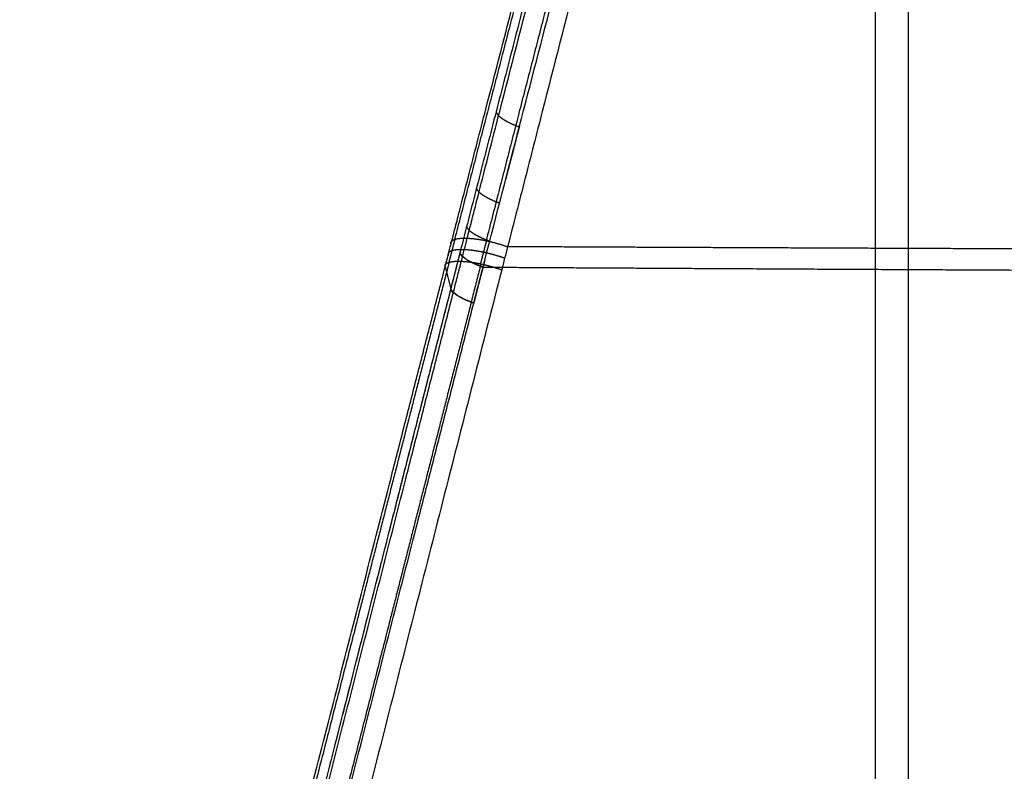
# Model space of a CAD drawing. Units: millimetres. Extents: x -269 to 269, y -2 to 805.
# Drawn here: x -202 to -154, y 634 to 670 of the extents above; entities that cross this region are included whole.
import ezdxf

# ---------------------------------------------------------------- set-up
doc = ezdxf.new("R2010")
doc.units = ezdxf.units.MM
doc.header["$MEASUREMENT"] = 0
doc.layers.add('Predefinito', color=18, linetype='Continuous')

# ---------------------------------------------------------------- blocks, each defined once
blk = doc.blocks.new('Blocco 02')
at = {"layer": 'Predefinito'}
blk.add_line((-180.8794524247778, 586.2297831466283, -421.0714283883923), (-180.6073801159463, 585.1996348859689, -424.5889223863176), dxfattribs=at)
for points, degree, knots in [([(-159.9689799988991, 640.6255992571325, -437.9259739351505), (-159.9689799988991, 635.6821187142435, -436.7553344841208), (-159.9689799989083, 630.7342525331417, -435.5908425130115), (-159.9689799989083, 625.781362438119, -434.4464256856688), (-159.9689799989083, 615.1218591599505, -432.0559590787696), (-159.9689799989083, 604.4312964615037, -429.8780421491538), (-159.9689799989083, 598.7022163611998, -428.7944406722521), (-159.9689799989083, 592.9576475813311, -427.8143884732734), (-159.9689799988991, 587.1921476535462, -426.9610898021768)], 5, [126.5882592616036, 126.5882592616036, 126.5882592616036, 126.5882592616036, 126.5882592616036, 126.5882592616036, 151.876973498, 151.876973498, 151.876973498, 180.9563866481298, 180.9563866481298, 180.9563866481298, 180.9563866481298, 180.9563866481298, 180.9563866481298]), ([(-179.8049342506447, 587.6119209942109, -419.6025343531999), (-179.770059741121, 587.7496670726989, -419.6389533084354), (-179.7349297270467, 587.887381670507, -419.6752562404565), (-179.6648249925638, 588.1627809903441, -419.7481575500418), (-179.6297687047981, 588.3004617460128, -419.7846911780078), (-179.5245978670628, 588.7134486610893, -419.8945464731065), (-179.4544841744651, 588.9886995926796, -419.9681248156598), (-179.2440781440794, 589.814235207265, -420.1898136763952), (-179.1037220005801, 590.3643028583283, -420.338879029715), (-178.6820951420887, 592.0136761088092, -420.7895011218205), (-178.4005609255173, 593.1121673759945, -421.0947190890763), (-177.5557435471413, 596.4047153075543, -422.0244582071681), (-176.9918959463789, 598.5958452757707, -422.6627806147033), (-175.300137935673, 605.1590831119704, -424.6246838584426), (-174.1727583443784, 609.5206015431907, -425.9953236489883), (-172.4869964596225, 616.0493452911746, -428.1140806376598), (-171.9258471268832, 618.223466277616, -428.830836439409), (-170.80604942084, 622.567892741325, -430.2803547871524), (-170.24718375276, 624.7381615394092, -431.0129245251261), (-169.4111788798246, 627.9905870812767, -432.1196001570275), (-169.1329059754196, 629.0742318083544, -432.4898061720435), (-168.5770316972402, 631.2405689979316, -433.2320096227032), (-168.2993909081416, 632.3232614637001, -433.6039737201556), (-167.7449834519918, 634.4878053801023, -434.3491484029852), (-167.4682333253392, 635.5696550376349, -434.7223723454909), (-166.9157865766952, 637.7327391271524, -435.4695450891314), (-166.640137058251, 638.8139704948347, -435.8435332516507), (-166.3646270619526, 639.8950999417148, -436.2172504705175)], 3, [0, 0, 0, 0, 0.007812500008696835, 0.007812500008696835, 0.01562500001739367, 0.01562500001739367, 0.03125000003478734, 0.03125000003478734, 0.06250000006957468, 0.06250000006957468, 0.1250000001391494, 0.1250000001391494, 0.2500000001023575, 0.2500000001023575, 0.4999999999677201, 0.4999999999677201, 0.624999999899339, 0.624999999899339, 0.7499999998287987, 0.7499999998287987, 0.8124999998380134, 0.8124999998380134, 0.8749999998472281, 0.8749999998472281, 0.937499999923614, 0.937499999923614, 1, 1, 1, 1]), ([(-180.5918753106934, 587.3524653644519, -421.3634146189676), (-180.5215546017069, 587.6266334700281, -421.4354333262605), (-180.4512461728053, 587.9008645928978, -421.5073159922536), (-180.3105769292115, 588.4491772918336, -421.6518042885297), (-180.2402248572673, 588.7232898431577, -421.7242997438483), (-180.0291100739421, 589.5454657987991, -421.9426623384037), (-179.888253448954, 590.0932351038567, -422.0898657031718), (-179.4654656086225, 591.7358505461331, -422.5351928047149), (-179.1833334945445, 592.830079225169, -422.8367959642193), (-178.3363487446712, 596.1102585167002, -423.7558044057987), (-177.7709344111722, 598.2937761180996, -424.3872071592052), (-176.6401123697098, 602.6553907918815, -425.6818409318765), (-176.0747090931072, 604.8334368085308, -426.3451251040142), (-174.9449906674018, 609.1848762323408, -427.698291520622), (-174.380671512013, 611.3582542750141, -428.3881644652749), (-173.253576983419, 615.7019210716187, -429.7894782046333), (-172.6907806572711, 617.8721700617081, -430.501130832839), (-171.5673132363742, 622.210120204114, -431.9404676361011), (-171.0066454041897, 624.3777718038814, -432.6681743921125), (-169.8880660140115, 628.7101174855942, -434.1347933407389), (-169.3301615685194, 630.8747749174731, -434.8736840307906), (-168.2177077940756, 635.2019527288206, -436.3564432009834), (-167.6631614614861, 637.3644174467031, -437.100348074597), (-167.1104137301861, 639.5268872656993, -437.8446401688094)], 3, [0, 0, 0, 0, 0.01562499678809746, 0.01562499678809746, 0.03124999730148534, 0.03124999730148534, 0.0624999983282611, 0.0624999983282611, 0.1250000003818126, 0.1250000003818126, 0.2500000045713432, 0.2500000045713432, 0.3750000087607944, 0.3750000087607944, 0.5000000129499652, 0.5000000129499652, 0.6250000171532192, 0.6250000171532192, 0.7500000213611779, 0.7500000213611779, 0.8750000255696727, 0.8750000255696727, 1, 1, 1, 1]), ([(-166.9179319040126, 639.7936337529459, -436.9286241602143), (-168.4323547553081, 633.8721973555128, -434.8869479276481), (-169.958469323668, 627.9496558470138, -432.8461740556315), (-171.4960069039594, 622.0078110944842, -430.828401094868), (-174.2017317372868, 611.5864177640865, -427.3842556539538), (-176.9215919468402, 601.1195934396059, -424.1716488562998), (-178.0913065860886, 596.6131796982658, -422.8448855225487), (-179.259036410109, 592.0960457728072, -421.5828662105899), (-180.4213904180394, 587.5623086826813, -420.3953665147781)], 5, [17.45023186316759, 17.45023186316759, 17.45023186316759, 17.45023186316759, 17.45023186316759, 17.45023186316759, 62.2778369478, 62.2778369478, 62.2778369478, 96.01870867656056, 96.01870867656056, 96.01870867656056, 96.01870867656056, 96.01870867656056, 96.01870867656056]), ([(-165.4188041006259, 639.8137028074755, -435.7590880382714), (-166.9286117669231, 633.8894105471285, -433.7149238059375), (-168.4501956737367, 627.9616688004608, -431.6708959291428), (-169.9834270842584, 622.0123484120996, -429.6490387644932), (-172.6819803655738, 611.5736632630814, -426.1962174670105), (-175.394631260183, 601.082060890647, -422.9732814241697), (-176.5611645101635, 596.5637380982092, -421.6419429435475), (-177.7254408856522, 592.033418648127, -420.3752936287818), (-178.8839607111192, 587.4856229960805, -419.1832420185637)], 5, [17.45025591575202, 17.45025591575202, 17.45025591575202, 17.45025591575202, 17.45025591575202, 17.45025591575202, 62.2778369478, 62.2778369478, 62.2778369478, 96.01870842522533, 96.01870842522533, 96.01870842522533, 96.01870842522533, 96.01870842522533, 96.01870842522533]), ([(-164.4044624594094, 639.5349559846413, -435.8152250686875), (-164.9549780605375, 637.3706065599259, -435.0699015752117), (-165.5074200369643, 635.2056856301905, -434.3246396058989), (-166.6156752594856, 630.8721279927167, -432.8392440482669), (-167.1715054095605, 628.7035390416125, -432.0991126118165), (-168.8434730507937, 622.1914997011794, -429.8943851115276), (-169.9638167725836, 617.8420523720234, -428.4456380638298), (-171.6493308313786, 611.3053050639787, -426.3366145778725), (-172.2121174624796, 609.1242251339825, -425.6442191532406), (-173.338529465697, 604.7559976633087, -424.2859354807458), (-173.9021769340994, 602.5688801109394, -423.6200508483715), (-175.0296609443112, 598.1880390829293, -422.3200667525944), (-175.5930419847446, 595.9941790000854, -421.686147639823), (-176.4370466897312, 592.6978163382435, -420.7632227176691), (-176.7182157959316, 591.598101816606, -420.4602334318792), (-177.2803684907826, 589.3967589129186, -419.8640708045958), (-177.5612668170323, 588.2950996950792, -419.5709301022454), (-177.8414191698097, 587.1921476186685, -419.2832265039791)], 3, [0, 0, 0, 0, 0.1249999999747824, 0.1249999999747824, 0.2499999999507857, 0.2499999999507857, 0.4999999995840499, 0.4999999995840499, 0.624999999885465, 0.624999999885465, 0.7499999994793853, 0.7499999994793853, 0.8749999999288811, 0.8749999999288811, 0.9374999999644406, 0.9374999999644406, 1, 1, 1, 1]), ([(-158.346998060476, 586.2496344321758, -435.3688274850317), (-158.3427099701044, 591.5615587744197, -436.1477792418327), (-158.3380657577688, 596.8650506314932, -437.043893896446), (-158.3334513834318, 602.160121707835, -438.0366568419857), (-158.3248769914669, 612.7364382518499, -440.1760036078604), (-158.3183076475491, 623.295499669857, -442.5443889184274), (-158.3156992198236, 628.5733118370873, -443.7661834366018), (-158.3138215715661, 633.8530861714662, -445.0060084099763), (-158.3125917594367, 639.1391134673622, -446.2435450085986)], 5, [669.6110281583449, 669.6110281583449, 669.6110281583449, 669.6110281583449, 669.6110281583449, 669.6110281583449, 696.679418862, 696.679418862, 696.679418862, 723.747809891622, 723.747809891622, 723.747809891622, 723.747809891622, 723.747809891622, 723.747809891622]), ([(-166.9775247994839, 638.2899278671697, -441.2022938514428), (-167.2479478133398, 637.2254780500181, -440.8394691637581), (-167.5188050860406, 636.1613022273275, -440.4761664130538), (-168.0613165323288, 634.0330429888071, -439.7497720444725), (-168.3329729389895, 632.9689803092035, -439.386623986944), (-169.1490325765876, 629.7767407893972, -438.2984273756764), (-169.6945352814069, 627.648402264919, -437.5747116317908), (-170.7880241321549, 623.3899357556272, -436.1363081789098), (-171.3359643504652, 621.259629191019, -435.4222945712651), (-172.159602615225, 618.0615066395702, -434.3617842430931), (-172.4343775926904, 616.9952025137516, -434.010198941853), (-172.8469345326401, 615.3949238917653, -433.486096931721), (-172.984500501141, 614.8614368983659, -433.3119595818635), (-173.2597429300539, 613.7942304681806, -432.9648791425228), (-173.3974211327851, 613.2605297695454, -432.7918909016329), (-174.0857715767359, 610.5921185335076, -431.9312742443835), (-174.6373882423136, 608.4546353828549, -431.2535183739817), (-175.4658922999702, 605.2434570208501, -430.2563469124975), (-175.7421018585198, 604.172779423395, -429.9273411868141), (-176.2946834766944, 602.0299623755665, -429.2766417624968), (-176.5710405351059, 600.9578774985173, -428.9549688047996), (-177.1237821445195, 598.8120275860183, -428.319759100363), (-177.400147885622, 597.7383282485107, -428.0062527815699), (-177.9527400798281, 595.5891256898188, -427.3880333849883), (-178.2289459077541, 594.5137058496441, -427.0833355734012), (-178.7810054336609, 592.3609950659317, -426.4833702831203), (-179.0568369097848, 591.2838071294905, -426.1880966200382), (-179.6086135510236, 589.1246320200582, -425.6070385345296), (-179.8845272758345, 588.0427427915868, -425.3213325300477), (-180.1601205309309, 586.959281618106, -425.0411097756776)], 3, [0, 0, 0, 0, 0.06261197353786015, 0.06261197353786015, 0.1252258260719564, 0.1252258260719564, 0.2504487169570853, 0.2504487169570853, 0.3756388188150783, 0.3756388188150783, 0.4382111048525389, 0.4382111048525389, 0.4694890005690417, 0.4694890005690417, 0.5007603596535334, 0.5007603596535334, 0.6257702414453141, 0.6257702414453141, 0.6882203944223422, 0.6882203944223422, 0.7506314936159687, 0.7506314936159687, 0.8130024931602144, 0.8130024931602144, 0.8753305641138215, 0.8753305641138215, 0.9376105751155622, 0.9376105751155622, 1, 1, 1, 1]), ([(-179.0379173822291, 586.2751235298925, -426.5773016122535), (-178.4846556579868, 588.4283222212042, -427.1383426560421), (-177.930128106012, 590.5751146421641, -427.720713294957), (-176.8205249743971, 594.8613128979581, -428.9230407378646), (-176.2656179244445, 596.9999534632818, -429.5428087010575), (-175.1548920653549, 601.272744552456, -430.8153103514026), (-174.5999562766861, 603.406611776214, -431.4676675909067), (-173.7685349984012, 606.6035415163906, -432.4660637793803), (-173.4913841081048, 607.6691979017531, -432.8023881971607), (-172.9373709454781, 609.7997641821191, -433.4810940033144), (-172.6605157759117, 610.864635029833, -433.8234697532228), (-171.8302323188854, 614.0594943232645, -434.8589736918461), (-171.2778339144539, 616.1871785252393, -435.5596437209736), (-170.1749003001404, 620.4410185926527, -436.9765527758537), (-169.6243854895739, 622.5670424632125, -437.6927740143193), (-168.5257083763591, 626.8188928661369, -439.1348523487348), (-167.9775773109295, 628.9446743267393, -439.8606959783673), (-166.8840555755112, 633.1975972495909, -441.3160172999009), (-166.3386520470207, 635.324719253023, -442.0454989125424), (-165.7952177021033, 637.4528726790104, -442.7734498994394)], 3, [0, 0, 0, 0, 0.1243757994036593, 0.1243757994036593, 0.2488706887592005, 0.2488706887592005, 0.3736107762358035, 0.3736107762358035, 0.4360668837025252, 0.4360668837025252, 0.4985762668043728, 0.4985762668043728, 0.6237370172317809, 0.6237370172317809, 0.7490475114813157, 0.7490475114813157, 0.8744769410128772, 0.8744769410128772, 1, 1, 1, 1]), ([(-178.4024579417614, 593.83703579344, -426.8949745784279), (-178.3727476690648, 593.7145345201278, -427.3043320498492), (-178.2320055354881, 593.5678307643541, -427.6983882526945), (-177.9827267371087, 593.408604260074, -428.0378048385124), (-177.6507470927127, 593.2533580860118, -428.287402181694), (-177.2725177565709, 593.115288743832, -428.4334919752235), (-177.2725176352961, 593.1152886995617, -428.4334920220655), (-177.2725175140213, 593.1152886552914, -428.4334920689075), (-177.2725173927466, 593.115288611021, -428.4334921157495), (-177.2725172714717, 593.1152885667508, -428.4334921625914), (-177.272517150197, 593.1152885224805, -428.4334922094334)], 5, [0.0005713024363501314, 0.0005713024363501314, 0.0005713024363501314, 0.0005713024363501314, 0.0005713024363501314, 0.0005713024363501314, 2, 2, 2, 2, 2, 2.000000641093261, 2.000000641093261, 2.000000641093261, 2.000000641093261, 2.000000641093261, 2.000000641093261]), ([(-177.2612180589992, 593.1589202892674, -428.4457841479611), (-177.2634780178789, 593.150194055654, -428.4433251891311), (-177.2657379671075, 593.1414677843036, -428.4408664923492), (-177.2679979066534, 593.1327414752163, -428.4384080577086), (-177.4020431445232, 592.6151478670615, -428.2926042808353), (-177.536054095063, 592.0974214970317, -428.1477234084792), (-177.6677671312027, 591.5882928041807, -428.0061948102911), (-177.7994359894694, 591.0790303544483, -427.8655933835834), (-177.9310550062162, 590.5696306099724, -427.7259364268701)], 5, [85.58085697682732, 85.58085697682732, 85.58085697682732, 85.58085697682732, 85.58085697682732, 85.58085697682732, 85.6466004812, 85.6466004812, 85.6466004812, 89.48036020852912, 89.48036020852912, 89.48036020852912, 89.48036020852912, 89.48036020852912, 89.48036020852912]), ([(-4.887320965710137e-10, 587.1921467989328, -458.5354216238333), (-9.957356773511558, 587.1921471617324, -458.5354214303962), (-19.91470163226409, 587.192147167279, -458.2742774697886), (-29.81029298939584, 587.1921471728818, -457.7511328471369), (-48.63736519295011, 587.1921471835246, -456.1767672810475), (-67.46443740650562, 587.1921471942937, -453.4619294143579), (-76.35126075074695, 587.1921471994356, -451.9122890465499), (-93.70196277672812, 587.1921472097166, -448.3999900821334), (-111.0526648025098, 587.1921472203419, -443.8902121899823), (-119.4675238195499, 587.1921472255499, -441.4531405754282), (-132.6121249226129, 587.1921472336395, -437.2856552830617), (-145.7567260446765, 587.1921472415867, -432.538779810511), (-150.5389424297007, 587.1921472444521, -430.7331822846417), (-158.8502573565655, 587.1921472493852, -427.4706647483926), (-167.1615722759062, 587.1921472542334, -423.989297836025), (-170.7443981776043, 587.1921472563072, -422.4483138532731), (-174.3052198316496, 587.192147258353, -420.8785184543487), (-177.8414191698097, 587.1921476186685, -419.2832265039791)], 5, [0, 0, 0, 0, 0, 0, 49.78672778556584, 49.78672778556584, 49.78672778556584, 94.79356013495689, 94.79356013495689, 94.79356013495689, 138.8488330521486, 138.8488330521486, 138.8488330521486, 164.4654902996747, 164.4654902996747, 164.4654902996747, 184.0041368617737, 184.0041368617737, 184.0041368617737, 184.0041368617737, 184.0041368617737, 184.0041368617737]), ([(-159.968979998899, 587.1921477495334, -426.9610898163829), (-159.9689799989083, 579.6808072681247, -425.84940533754), (-159.9689799989338, 572.1545750764083, -424.8631808192933), (-159.9689799988991, 564.6152986886536, -423.9752423739526), (-159.9689799989338, 551.0787138802341, -422.5100256825643), (-159.9689799988991, 537.5144537701372, -421.249043128448), (-159.9689799989338, 531.5099375490075, -420.7276820187416), (-159.9689799988991, 519.5110230513997, -419.7683802106836), (-159.9689799989083, 507.4937890273372, -418.9586619280825), (-159.9689799988991, 501.4912005336661, -418.5884018610287), (-159.9689799989083, 495.4856692735032, -418.2408887332082), (-159.9689799988579, 489.4785324540123, -417.9080691913481)], 5, [-1.797313291177466e-06, -1.797313291177466e-06, -1.797313291177466e-06, -1.797313291177466e-06, -1.797313291177466e-06, -1.797313291177466e-06, 48.9970561576, 48.9970561576, 48.9970561576, 87.8580724387, 87.8580724387, 87.8580724387, 126.5882592067996, 126.5882592067996, 126.5882592067996, 126.5882592067996, 126.5882592067996, 126.5882592067996]), ([(-180.1601205708514, 586.9592816546686, -425.0411097890537), (-180.1601205302851, 586.9592815119101, -425.0411102995409), (-180.1601204897188, 586.9592813691517, -425.0411108100282), (-180.1601204491525, 586.9592812263932, -425.0411113205155), (-180.1601204085863, 586.9592810836346, -425.0411118310028), (-180.16012036802, 586.959280940876, -425.04111234149), (-180.127774199019, 586.845450122876, -425.448157643091), (-179.98671871402, 586.707916245876, -425.839935681091), (-179.739657634019, 586.557304735876, -426.178141643091), (-179.411635755019, 586.408883210876, -426.42849129909), (-179.03791951002, 586.2751733248762, -426.5773114920901), (-179.0379170020922, 586.2751724275784, -426.5773124907897), (-179.0379144941644, 586.2751715302807, -426.5773134894894), (-179.0379119862366, 586.275170632983, -426.5773144881891), (-179.0379094783088, 586.2751697356852, -426.5773154868888), (-179.037906970381, 586.2751688383875, -426.5773164855885)], 5, [-2.508257790725464e-06, -2.508257790725464e-06, -2.508257790725464e-06, -2.508257790725464e-06, -2.508257790725464e-06, -2.508257790725464e-06, 0, 0, 0, 0, 0, 2, 2, 2, 2, 2, 2.000013421561543, 2.000013421561543, 2.000013421561543, 2.000013421561543, 2.000013421561543, 2.000013421561543]), ([(-180.1601297286215, 586.959245381729, -425.0411003668436), (-180.1277837988224, 586.8454112045932, -425.4481451757669), (-179.9867283581124, 586.707873961757, -425.839922550666), (-179.7396671144502, 586.5572594120628, -426.1781276579327), (-179.4116449268091, 586.408835515154, -426.4284762819716), (-179.03792832802, 586.275124089876, -426.577295346091), (-179.0379262098137, 586.2751233320066, -426.5772961895898), (-179.0379240916074, 586.2751225741372, -426.5772970330885), (-179.0379219734011, 586.2751218162678, -426.5772978765873), (-179.0379198551948, 586.2751210583983, -426.577298720086), (-179.0379177369885, 586.2751203005289, -426.5772995635847)], 5, [2.404010969005798e-06, 2.404010969005798e-06, 2.404010969005798e-06, 2.404010969005798e-06, 2.404010969005798e-06, 2.404010969005798e-06, 2, 2, 2, 2, 2, 2.000011335882631, 2.000011335882631, 2.000011335882631, 2.000011335882631, 2.000011335882631, 2.000011335882631]), ([(-201.5735626343063, 506.1526978233882, -403.6576819048353), (-201.126816532138, 507.8149860588253, -403.987012133298), (-200.6820385525888, 509.4743586375702, -404.315635438462), (-199.7946324653132, 512.7969642204988, -404.9734173063594), (-199.3519056053585, 514.4607503697922, -405.3025813849689), (-198.0266393761475, 519.4623770049088, -406.2931707239076), (-197.1480974548127, 522.8066629477789, -406.9573596267898), (-195.4052956153087, 529.4910040163363, -408.2992493048363), (-194.5408542320142, 532.8313690122342, -408.9768398345445), (-192.8221981940653, 539.5034350056206, -410.3516882023233), (-191.9679923180984, 542.8347959135486, -411.0486979751375), (-190.2624292392957, 549.4997977058799, -412.4680084523177), (-189.4105718938619, 552.8357907446185, -413.1901840896892), (-187.7027189606647, 559.5269240385445, -414.6676896258185), (-186.8477531604302, 562.8779048513691, -415.4221360476243), (-185.5661841342602, 567.8981375038109, -416.5802716730478), (-185.1391271138548, 569.5706056499412, -416.9707744327789), (-184.2855252869759, 572.912350740518, -417.7615696065513), (-183.8589751029687, 574.5816121627231, -418.1619284708987), (-183.2196652409033, 577.0826947451701, -418.7702882758559), (-183.0066464427738, 577.9159239747867, -418.9743853163321), (-182.6872493356368, 579.1650451105851, -419.2826132062919), (-182.5808116651349, 579.5813196001582, -419.3856279126603), (-182.3679601016534, 580.4135600452255, -419.592611182732), (-182.261539434562, 580.8295026796524, -419.6966625404623), (-181.9423236731406, 582.0768995941827, -420.0101600979774), (-181.7295738488585, 582.9079165119708, -420.2209673586383), (-181.3042963628156, 584.5691980769769, -420.6450235553804), (-181.0917712950877, 585.3994658273322, -420.8582513577799), (-180.8794524247778, 586.2297831466283, -421.0714283883923)], 3, [0, 0, 0, 0, 0.06249998898455154, 0.06249998898455154, 0.1249999928702652, 0.1249999928702652, 0.2499999964843285, 0.2499999964843285, 0.3749999961791785, 0.3749999961791785, 0.4999999959564602, 0.4999999959564602, 0.6249999963151474, 0.6249999963151474, 0.7499999959483173, 0.7499999959483173, 0.8124999957918151, 0.8124999957918151, 0.8749999956353129, 0.8749999956353129, 0.9062499967264847, 0.9062499967264847, 0.9218749972720706, 0.9218749972720706, 0.9374999978176565, 0.9374999978176565, 0.9687499989088283, 0.9687499989088283, 1, 1, 1, 1]), ([(-180.6915353647296, 586.4437028632184, -420.0629935920198), (-182.1431714345193, 580.7777886646801, -418.5913775614758), (-183.5815526026768, 575.1576315544436, -417.2017679311229), (-185.0070164585313, 569.5824081246253, -415.8790367552693), (-187.2909033630863, 560.6397676189339, -413.8257135222098), (-189.5348425663603, 551.8567616513817, -411.8978049297956), (-190.3868925770652, 548.5242169513385, -411.1771612787669), (-193.1374752474894, 537.7821212451001, -408.8881059238277), (-195.844944659087, 527.295886293998, -406.7502394705554), (-197.7132485048899, 520.1434293194498, -405.3324348856876), (-199.5725421696519, 513.1697822698831, -403.9540090482129), (-201.4161307685218, 506.3231956708323, -402.5914255379776)], 5, [34.38437966205809, 34.38437966205809, 34.38437966205809, 34.38437966205809, 34.38437966205809, 34.38437966205809, 84.8886058481, 84.8886058481, 84.8886058481, 116.190483056, 116.190483056, 116.190483056, 186.4759125193817, 186.4759125193817, 186.4759125193817, 186.4759125193817, 186.4759125193817, 186.4759125193817]), ([(-200.7332103083017, 506.3097774735414, -401.7383117255098), (-200.3194086826819, 507.8531272637708, -402.0473574834516), (-199.9046445826072, 509.4044342203018, -402.3572964625939), (-199.0734848451623, 512.524707144297, -402.9801891037399), (-198.6570903330788, 514.0936593404657, -403.2931431896454), (-197.4058207692161, 518.8275867707978, -404.2382769343532), (-196.5689246031436, 522.0198414373501, -404.876773221938), (-194.8904137412423, 528.470819059578, -406.1789591202648), (-194.0488349345743, 531.7291017878653, -406.8426625009504), (-192.3592365419815, 538.3037245669108, -408.2020587782648), (-191.5111279684173, 541.6200692324871, -408.8977398348587), (-189.8037736233233, 548.3120396499512, -410.3259808306256), (-188.9444930286684, 551.6875547466129, -411.0584276793793), (-187.211307666719, 558.501814034176, -412.5668418350562), (-186.3373051206231, 561.9398396153526, -413.3424464720897), (-185.0162294214555, 567.1364161014357, -414.5444410429721), (-184.5741690775891, 568.8752572857607, -414.9515608649392), (-183.6865284272653, 572.3653218154512, -415.7798816017805), (-183.2409859205984, 574.1165438190537, -416.2011107811717), (-182.570203743334, 576.7520875330903, -416.8447334360312), (-182.3461967226952, 577.6320552313398, -417.0612377911602), (-181.8974253467732, 579.394826446267, -417.4984284677726), (-181.6725752484895, 580.2776248768531, -417.7190471436119), (-181.3350382614007, 581.6039255294859, -418.0535150594145), (-181.2225131475547, 582.0463780091826, -418.1656189188875), (-180.9971116907863, 582.9319642942372, -418.3908272014426), (-180.884285305717, 583.3751010061004, -418.5039710028928), (-180.6584224237891, 584.26206103226, -418.7313998077758), (-180.5453837851431, 584.7058842326987, -418.8456831139826), (-180.3757072138039, 585.3721350656592, -419.0180177025472), (-180.3191272468772, 585.5943046189574, -419.0756131205613), (-180.2059091744334, 586.0388148117537, -419.1910963628782), (-180.1493751857951, 586.2611606011184, -419.2490667633389), (-180.0924687901576, 586.4835749731592, -419.3069130404078)], 3, [0, 0, 0, 0, 0.06249998604483457, 0.06249998604483457, 0.1249999869908306, 0.1249999869908306, 0.2499999888833588, 0.2499999888833588, 0.3749999907753494, 0.3749999907753494, 0.4999999926678821, 0.4999999926678821, 0.6249999945579636, 0.6249999945579636, 0.7499999964642996, 0.7499999964642996, 0.8124999973899298, 0.8124999973899298, 0.8749999983155601, 0.8749999983155601, 0.9062499987366701, 0.9062499987366701, 0.93749999915778, 0.93749999915778, 0.9531249993683351, 0.9531249993683351, 0.96874999957889, 0.96874999957889, 0.984374999789445, 0.984374999789445, 0.9921874998947224, 0.9921874998947224, 1, 1, 1, 1]), ([(-179.1365308135434, 586.3519472126039, -418.8832970554204), (-180.5841573397961, 580.6748658034036, -417.4073765451205), (-182.0188054495236, 575.0450861672158, -416.0137717092423), (-183.4406799528603, 569.4618238280847, -414.6872757034257), (-185.7189067694307, 560.5081457407657, -412.628291168764), (-187.9575152589576, 551.7156696585661, -410.6953486310391), (-188.8075849287441, 548.3795597338901, -409.9728997032264), (-191.5519122447149, 537.6257598155565, -407.6780804993551), (-194.2536831141452, 527.1269347426226, -405.5344988682202), (-196.1183084152807, 519.9650164541896, -404.1130393275532), (-197.9731746925221, 512.9850723864915, -402.7316693917086), (-199.8110867877721, 506.1363978525141, -401.3641505351998)], 5, [34.38438064022252, 34.38438064022252, 34.38438064022252, 34.38438064022252, 34.38438064022252, 34.38438064022252, 84.8886058481, 84.8886058481, 84.8886058481, 116.190483056, 116.190483056, 116.190483056, 186.4759115583227, 186.4759115583227, 186.4759115583227, 186.4759115583227, 186.4759115583227, 186.4759115583227]), ([(-178.9652124357324, 586.5580043215867, -426.6511447987201), (-178.9797690094666, 586.5013930728628, -426.6363401409328), (-178.9943221787404, 586.4447884668673, -426.6215503008046), (-179.0088675187424, 586.3882073570843, -426.6067797237484), (-179.0234008562678, 586.3316656096401, -426.5920325782612), (-179.03791951002, 586.2751733248762, -426.5773114920901), (-179.0379218592334, 586.2751641840538, -426.5773091101217), (-179.0379242084469, 586.2751550432314, -426.5773067281534), (-179.0379265576603, 586.275145902409, -426.5773043461851), (-179.0379289068738, 586.2751367615867, -426.5773019642168), (-179.0379312560872, 586.2751276207645, -426.5772995822484)], 5, [95.50492474151865, 95.50492474151865, 95.50492474151865, 95.50492474151865, 95.50492474151865, 95.50492474151865, 95.9259146231, 95.9259146231, 95.9259146231, 95.9259146231, 95.9259146231, 95.92598274202501, 95.92598274202501, 95.92598274202501, 95.92598274202501, 95.92598274202501, 95.92598274202501]), ([(-179.0379173822291, 586.2751235298925, -426.5773016122535), (-174.9670955988772, 586.2694152971433, -428.4085890316284), (-170.8661618195472, 586.2640765193588, -430.2049663842848), (-166.7169232871629, 586.2590227417014, -431.971569630738), (-156.7171634520946, 586.2475426055372, -436.0967309449884), (-146.708280226165, 586.2373123550786, -439.9083563467927), (-140.8014779033793, 586.2314963895299, -442.0491529275724), (-128.4972833064715, 586.2195963089567, -446.2585884603489), (-116.1846740598443, 586.2083589549223, -449.9683022887001), (-109.7993695569375, 586.2027613826009, -451.760691336112), (-94.64418299878353, 586.1910174911501, -455.6824714906118), (-79.48296591361012, 586.18346955915, -458.8494865411609), (-70.67507376199264, 586.1810119087825, -460.4448754038323), (-51.24730891166324, 586.1775691680069, -463.4045042879769), (-31.83017182163124, 586.1756252465209, -465.1935477636403), (-21.26491484321775, 586.1737579595349, -465.8351023882391), (-10.63075832853759, 586.1728314986565, -466.1512091628756), (-1.529404720584468e-10, 586.1728316932331, -466.1512091233049)], 5, [0, 0, 0, 0, 0, 0, 0.1224117581015323, 0.1224117581015323, 0.1224117581015323, 0.2925526495378858, 0.2925526495378858, 0.2925526495378858, 0.471770599204713, 0.471770599204713, 0.471770599204713, 0.7128810220816129, 0.7128810220816129, 0.7128810220816129, 1, 1, 1, 1, 1, 1]), ([(-158.2939778730047, 487.5689581995497, -426.5703118608112), (-158.2794093606603, 498.0498344763942, -427.1548989489172), (-158.2874805587476, 508.2592928904468, -427.6687220381677), (-158.3009047261061, 518.2373004609568, -428.3179750628614), (-158.3242057816244, 537.6586736273204, -429.7936500650347), (-158.3413098462419, 557.3964859254381, -431.7250808199886), (-158.3474717659342, 567.0483874415254, -432.7725629138353), (-158.3502088911588, 576.6827124432152, -433.9677160998356), (-158.3469980598468, 586.2496360666219, -435.368827724521)], 5, [541.607281604733, 541.607281604733, 541.607281604733, 541.607281604733, 541.607281604733, 541.607281604733, 607.692981378, 607.692981378, 607.692981378, 669.6110301236331, 669.6110301236331, 669.6110301236331, 669.6110301236331, 669.6110301236331, 669.6110301236331]), ([(-178.128086109162, 586.0658347774479, -418.9902723447574), (-179.0641243008632, 582.3867170419412, -418.0370820010265), (-179.9893347381187, 578.7484749332324, -417.1294437747646), (-181.81802899475, 571.5547009421572, -415.3870817232745), (-182.7215148087904, 567.9992106618345, -414.5523078225117), (-184.506760242162, 560.9716486761274, -412.9409290780479), (-185.3884594194167, 557.499569993611, -412.1643184686355), (-187.1322808145245, 550.6394712707705, -410.6584932282659), (-187.9943823077902, 547.2514626138344, -409.9293520941853), (-189.7010537794022, 540.5598139140076, -408.5129534102735), (-190.5457337219573, 537.2561858033159, -407.8258003595198), (-192.2218200489534, 530.7346309364548, -406.4880839897179), (-193.0531290716815, 527.5166658981825, -405.8376692330369), (-194.7054538444446, 521.1682658793105, -404.565718856148), (-195.526926329932, 518.0381105221168, -403.9438774376596), (-197.1581214161259, 511.8657297921767, -402.7199682585392), (-197.9677962528576, 508.8234957803576, -402.117837369154), (-198.7706710060516, 505.8251628892279, -401.5211493900286)], 3, [0, 0, 0, 0, 0.1250001594285069, 0.1250001594285069, 0.2500000252367146, 0.2500000252367146, 0.3750001803491918, 0.3750001803491918, 0.500000067301393, 0.500000067301393, 0.6250001092185318, 0.6250001092185318, 0.750000016182673, 0.750000016182673, 0.8749999993008937, 0.8749999993008937, 1, 1, 1, 1]), ([(-180.6073801159463, 585.1996348859689, -424.5889223863176), (-180.8329003302782, 584.3116730155374, -424.3622409449564), (-181.0584882527398, 583.423254592873, -424.137460330992), (-181.3966212520391, 582.0912005334968, -423.8034616642881), (-181.5091264082492, 581.6479235994983, -423.6928209340279), (-181.7339384986126, 580.7620117611077, -423.4726784413475), (-181.8462450336326, 580.3193802211272, -423.363172901127), (-182.1825231265167, 578.9938150593335, -423.0366342981504), (-182.4065223504357, 578.110574025487, -422.8209183076313), (-182.7422336140224, 576.7864769217216, -422.5001214763603), (-182.8539166701617, 576.3459195032005, -422.3938163444027), (-183.0770640828974, 575.4655368038393, -422.1822344650311), (-183.1885281579687, 575.0257141871493, -422.0769543323019), (-184.1828407808826, 571.1017347715836, -421.1413273979422), (-185.0660018390781, 567.6123320899801, -420.3349238251837), (-186.3852703178877, 562.3971291293585, -419.1594660568402), (-186.820860049661, 560.6747653668065, -418.7761584296333), (-187.4728648674168, 558.0967316178978, -418.2089204475527), (-187.6891029309564, 557.2417354920404, -418.021867047967), (-188.013122347711, 555.9606989817206, -417.7431170955749), (-188.1208507594913, 555.5348065533559, -417.6506942748298), (-188.3360478041687, 554.6841084183138, -417.466570218939), (-188.4435161997961, 554.2593036100718, -417.3748676300304), (-188.7650843248045, 552.9883157793736, -417.1012047643075), (-188.9792452550616, 552.1420059631421, -416.9199180178998), (-189.3001855105144, 550.8740867627589, -416.649654399048), (-189.4068891172241, 550.4525982301567, -416.5600329630535), (-189.6200496632121, 549.6107351509787, -416.3814583806617), (-189.7265063254781, 549.190361294854, -416.2925041799492), (-189.9391785021417, 548.3507273966818, -416.1152510769519), (-190.0453937407037, 547.9314680296046, -416.0269510689041), (-190.2575895965416, 547.0940598224769, -415.8509931836872), (-190.3635699233039, 546.6759116097303, -415.7633342944579), (-190.6807299850949, 545.4248593537704, -415.5016647613351), (-190.8920110780325, 544.5918635234095, -415.3282256224191), (-191.9381437523668, 540.4699378942419, -414.4737534402244), (-192.775214771044, 537.1794269054132, -413.8035649722819), (-193.72066449707, 533.481039856117, -413.0618014464778), (-193.8247465285601, 533.0741430162254, -412.9803478506337), (-194.0328144444032, 532.2612577765417, -412.8179219774123), (-194.1367999285596, 531.8552697238473, -412.7369491039248), (-194.4482923613731, 530.639962558746, -412.4949909477427), (-194.6560212111464, 529.8306174625428, -412.3344288110048), (-195.0712601078995, 528.2152802635198, -412.0150106256423), (-195.2787670367022, 527.4092904719218, -411.8561504459037), (-195.5902404668163, 526.2015064811486, -411.6187872678864), (-195.6939446520104, 525.7997138680075, -411.539938059002), (-195.9013332917192, 524.9968992604632, -411.3826039617311), (-196.0050173462363, 524.5958774629712, -411.3041187694428), (-196.315773304855, 523.3950235011282, -411.0693902895034), (-196.5231063793714, 522.5951858419206, -410.9135262290251), (-196.8344051539986, 521.3965511476272, -410.6803312453648), (-196.9380844126466, 520.9977198328507, -410.6027986281721), (-197.145457725028, 520.2007516770203, -410.4479902541203), (-197.2491516767329, 519.802615411562, -410.3707122235878), (-197.7661963139341, 517.8192858471043, -409.9859931468558), (-198.1809687491719, 516.2343154820695, -409.6793354027568), (-199.0106717109339, 513.0752191464326, -409.0682105403514), (-199.4256228834399, 511.5011795260651, -408.7633612881665), (-200.049074016853, 509.1428158620419, -408.3052591268537), (-200.2567835902829, 508.3581647887526, -408.1526324938229), (-200.6719113102611, 506.7918096210412, -407.8471598803577), (-200.8793225737357, 506.0100956933703, -407.6943628091296), (-201.0869605938216, 505.2286032392034, -407.5407370452139)], 3, [0, 0, 0, 0, 0.03358351044814878, 0.03358351044814878, 0.05032672521509501, 0.05032672521509501, 0.06703714702047972, 0.06703714702047972, 0.1003579140875917, 0.1003579140875917, 0.1169671637538863, 0.1169671637538863, 0.1335415872204389, 0.1335415872204389, 0.2648089739563627, 0.2648089739563627, 0.3294832157723775, 0.3294832157723775, 0.3615638247629546, 0.3615638247629546, 0.3775384496452591, 0.3775384496452591, 0.3934688695376611, 0.3934688695376611, 0.4251963048566056, 0.4251963048566056, 0.4409931161266136, 0.4409931161266136, 0.4567453686091034, 0.4567453686091034, 0.4724532233291417, 0.4724532233291417, 0.4881169553474752, 0.4881169553474752, 0.5193137796787985, 0.5193137796787985, 0.6424675700651157, 0.6424675700651157, 0.6576913873076593, 0.6576913873076593, 0.6728803593893473, 0.6728803593893473, 0.7031578599605925, 0.7031578599605925, 0.7333084622405381, 0.7333084622405381, 0.7483387584410277, 0.7483387584410277, 0.7633403720378533, 0.7633403720378533, 0.7932613278994576, 0.7932613278994576, 0.8081824679414268, 0.8081824679414268, 0.8230785397265077, 0.8230785397265077, 0.882390468819435, 0.882390468819435, 0.9413223514986683, 0.9413223514986683, 0.9707115818160071, 0.9707115818160071, 1, 1, 1, 1]), ([(-180.6073804701169, 585.1996341705692, -424.5889222177544), (-180.6073796536975, 585.1996313776306, -424.5889323124015), (-180.6073788372781, 585.1996285846919, -424.5889424070486), (-180.6073780208587, 585.1996257917533, -424.5889525016958), (-180.6073772044394, 585.1996229988147, -424.5889625963429), (-180.60737638802, 585.199620205876, -424.58897269099), (-180.5745076563682, 585.087177566531, -424.9953793222151), (-180.4334214741714, 584.9511504686732, -425.3865084734626), (-180.1868611253008, 584.8019874269751, -425.7242870907415), (-179.8597019618024, 584.6547374224497, -425.9746368700934), (-179.4869601315376, 584.5217954910167, -426.1239018099246)], 5, [-4.967740722211151e-05, -4.967740722211151e-05, -4.967740722211151e-05, -4.967740722211151e-05, -4.967740722211151e-05, -4.967740722211151e-05, 0, 0, 0, 0, 0, 1.999993407241289, 1.999993407241289, 1.999993407241289, 1.999993407241289, 1.999993407241289, 1.999993407241289]), ([(-200.0557606137448, 504.6689184655894, -408.9829469058898), (-199.8523268447554, 505.4311138781287, -409.1341723024865), (-199.6484832866679, 506.1943204029673, -409.2850931263646), (-199.2407948155387, 507.7232655881044, -409.586359695345), (-199.0368702835269, 508.4889575590236, -409.736741967094), (-198.4250301625914, 510.7899123429547, -410.1876167203488), (-198.0170053046648, 512.3290063709774, -410.487873694606), (-197.2007489101258, 515.4187230897497, -411.0902828323158), (-196.7925403103858, 516.969361481299, -411.3924231495728), (-195.9756598689241, 520.0839800354332, -412.000761345842), (-195.5670430849569, 521.647991978908, -412.306932333387), (-194.3395910280711, 526.3633124502484, -413.2343015849201), (-193.5187875997342, 529.537715211907, -413.8646667144678), (-191.865323728504, 535.9680217207713, -415.16086257643), (-191.0319518541288, 539.2239764930158, -415.8268768885093), (-189.3448727898302, 545.8338741029424, -417.203024608231), (-188.4905087057808, 549.1877021984941, -417.91332250222), (-187.1906332435308, 554.2957995951066, -419.0177452495644), (-186.7543263525934, 556.0113043014182, -419.3923865637085), (-185.8754313310451, 559.4674534469217, -420.1558464783006), (-185.4328647935749, 561.2081045786691, -420.5446557363638), (-184.5410394341768, 564.7134637453884, -421.3379114460983), (-184.0916670935243, 566.478143757052, -421.7424065555077), (-183.1866725489768, 570.0302554751905, -422.5683547438153), (-182.7310491190827, 571.8176836761825, -422.9898084524692), (-182.0432485540562, 574.5146069559158, -423.6358839366868), (-181.8132687690659, 575.4162127962812, -423.8535539379464), (-181.351954371052, 577.2244574323823, -424.2937293223568), (-181.1205849060492, 578.1310888281821, -424.5162497644951), (-180.7722434498426, 579.4945768288487, -424.8539674256247), (-180.6558823216564, 579.94965684655, -424.9672103194672), (-180.4225558077898, 580.8609376637769, -425.1951174958235), (-180.3057328065527, 581.3171648168159, -425.3097207607336), (-179.9551225637052, 582.687618056156, -425.6553873498099), (-179.7210692273912, 583.6035935396994, -425.8883604227893), (-179.4869521988442, 584.5218180393642, -426.123902139216)], 3, [0, 0, 0, 0, 0.03124998356136033, 0.03124998356136033, 0.06249996712272066, 0.06249996712272066, 0.1249999342454413, 0.1249999342454413, 0.1874999014345432, 0.1874999014345432, 0.2499998686236451, 0.2499998686236451, 0.3749998075085414, 0.3749998075085414, 0.4999997684606883, 0.4999997684606883, 0.6250001042715065, 0.6250001042715065, 0.6875001451907801, 0.6875001451907801, 0.7500001861100536, 0.7500001861100536, 0.8125001522334431, 0.8125001522334431, 0.8750001183568326, 0.8750001183568326, 0.9062500887676244, 0.9062500887676244, 0.9375000591784163, 0.9375000591784163, 0.9531250443838122, 0.9531250443838122, 0.9687500295892082, 0.9687500295892082, 1, 1, 1, 1])]:
    blk.add_open_spline(points, degree=degree, knots=knots, dxfattribs=at)
for points, degree in [([(-179.3582198020537, 590.1044496120178, -425.8707340930233), (-179.3271091314078, 589.9865120932163, -426.2788624005976), (-179.1862104169674, 589.8446311995569, -426.6717027943497), (-178.9381308736582, 589.6899255153769, -427.0104699155618), (-178.6082807070589, 589.5382413647503, -427.2604639568269), (-178.2324744353845, 589.4024202008912, -427.4080041382108)], 5), ([(-179.8352279985886, 588.2352881093339, -425.3738206999735), (-179.8033984384863, 588.1197614029263, -425.7813186988284), (-179.6624148855725, 587.980430158587, -426.1735420452472), (-179.4149408153423, 587.8281224784187, -426.5119873261627), (-179.0861708418381, 587.678344386927, -426.7621983229022), (-178.7115965852722, 587.5437502652543, -426.9104977105525)], 5), ([(-180.8794524247778, 586.2297831466283, -421.0714283883923), (-180.7837130421321, 586.6038511428833, -421.1680832156471), (-180.6878526999211, 586.9780767256933, -421.2654147629095), (-180.5918753106934, 587.3524653644519, -421.3634146189676)], 3), ([(-180.4107441271514, 587.565713542861, -420.3719461808589), (-180.4684375519912, 587.3407298029595, -420.31304746841), (-180.5261008475499, 587.1158153588228, -420.2542842884536), (-180.5837338900456, 586.8909696567026, -420.1956557049734), (-180.6413364649795, 586.666192568224, -420.1371608709628), (-180.6989083173515, 586.4414841976669, -420.0787989840777)], 5), ([(-180.5918753106934, 587.3524653644519, -421.3634146189676), (-180.6227682583954, 587.4625539954586, -420.9733421497709), (-180.5537366566775, 587.5507173922953, -420.5691679857738), (-180.3818480821794, 587.6073893135317, -420.1845453892909), (-180.1230370014483, 587.6273161426101, -419.8551297673566), (-179.8049342506447, 587.6119209942109, -419.6025343531999)], 5), ([(-180.0917597307305, 586.486358654152, -419.3076394829129), (-179.996506819387, 586.8603160622434, -419.405230126566), (-179.9011521110278, 587.2345054638438, -419.5032633310282), (-179.8056991583384, 587.6089287648158, -419.6017488953476)], 3), ([(-179.8056991583384, 587.6089287648158, -419.6017488953476), (-179.8054441898146, 587.6099261729479, -419.6020107114289), (-179.8051892205833, 587.6109235827462, -419.6022725307132), (-179.8049342506447, 587.6119209942109, -419.6025343531999)], 3), ([(-179.8049342506447, 587.6119209942109, -419.6025343531999), (-179.4711309344057, 587.5957655769448, -419.3374732726947), (-179.0720350008876, 587.5407077065953, -419.1570278826354), (-178.6392242042427, 587.4481858378832, -419.0866160133386), (-178.2171461344173, 587.3276806425276, -419.1335483365332), (-177.8414191698097, 587.1921476186685, -419.2832265039791)], 5), ([(-178.8740701636572, 587.4835490295472, -419.1814796427718), (-178.9315989663942, 587.2581415760764, -419.1224108476466), (-178.9890979515941, 587.032806491587, -419.063478262164), (-179.0465669847556, 586.8075432401736, -419.0046809387572), (-179.1040058483165, 586.5823516739914, -418.9460180235536), (-179.1614142902794, 586.3572318625388, -418.8874887096375)], 5), ([(-177.8414191698097, 587.1921476186685, -419.2832265039791), (-177.9369548877567, 586.816423540298, -419.1851737827336), (-178.0325115244905, 586.440986948112, -419.087525343212), (-178.128086109162, 586.0658347774479, -418.9902723447574)], 3), ([(-179.948423495329, 587.0489640091541, -419.4547502762604), (-180.2667946296695, 587.0646381221488, -419.7074027334833), (-180.5258036114366, 587.0450167618095, -420.0370343937935), (-180.6978163405066, 586.9886724520534, -420.4219722032261), (-180.766809470994, 586.9008139206097, -420.8265111959826), (-180.7357532880206, 586.791003254087, -421.216916910359)], 5), ([(-180.1601205309309, 586.959281618106, -425.0411097756776), (-180.3092978634174, 586.373120589337, -424.8889434892376), (-180.4583888261526, 585.7865839606873, -424.7382006575497), (-180.6073801159463, 585.1996348859689, -424.5889223863176)], 3), ([(-180.1608076604417, 586.9565815870159, -425.0404088615712), (-180.2509946586939, 586.6020171125202, -424.9487161081601), (-180.3411085269806, 586.2476113126501, -424.8573653130895), (-180.4303043347243, 585.8966882243204, -424.7671983933079), (-180.5189214699482, 585.5479083643854, -424.6778688925918), (-180.6073771163293, 585.199626213175, -424.5889533147035)], 5), ([(-179.0379173822291, 586.2751235298925, -426.5773016122535), (-179.6756362043989, 586.5033061698198, -426.3233545679642), (-180.1049272719606, 586.7650204119253, -425.735703871544), (-180.1601205309309, 586.959281618106, -425.0411097756776)], 3), ([(-180.1220653416378, 587.1088733677141, -425.0798367134753), (-180.1296825603596, 587.0789339193723, -425.072079157484), (-180.1372972003273, 587.0490028790822, -425.0643274084963), (-180.1449086972692, 587.0190824623782, -425.0565820382225), (-180.1525165509284, 586.9891746343125, -425.0488435513732), (-180.1601203747483, 586.9592809144245, -425.0411123346489)], 5), ([(-177.984738097791, 586.6287767240872, -419.1364495187098), (-178.3604300358854, 586.7641739318265, -418.9865006838256), (-178.7825119808945, 586.8846514139886, -418.9393085720127), (-179.2153648103399, 586.9772652995058, -419.0094996682845), (-179.6145320268204, 587.0325247751823, -419.1897837910536), (-179.948423570368, 587.04896369925, -419.4547501997903)], 5), ([(-180.8794524247778, 586.2297831466283, -421.0714283883923), (-180.9107470916875, 586.3393526586075, -420.6806319736355), (-180.841834223413, 586.4269407938965, -420.2756485027009), (-180.6697025582135, 586.4829849863797, -419.8903078486837), (-180.410454581743, 586.5023112280561, -419.5603929555851), (-180.0917597307305, 586.486358654152, -419.3076394829129)], 5), ([(-180.0924687901576, 586.4835749731592, -419.3069130404078), (-180.0922324452871, 586.4845028346518, -419.3071551772856), (-180.0919960999916, 586.4854306976384, -419.3073973168064), (-180.0917597307305, 586.486358654152, -419.3076394829129)], 3), ([(-180.0917597307305, 586.486358654152, -419.3076394829129), (-179.7578122127866, 586.4696415345313, -419.0427929009272), (-179.3586239433337, 586.4142010054819, -418.8626532209357), (-178.9257726354184, 586.3215052861799, -418.7926962124752), (-178.5037248751112, 586.2010769575834, -418.8401085219254), (-178.128086109162, 586.0658347774479, -418.9902723447574)], 5), ([(-179.4869521988442, 584.5218180393642, -426.123902139216), (-179.3373355189561, 585.1053554466822, -426.2739690253332), (-179.187658659879, 585.6898014986434, -426.4250883950245), (-179.0379173822291, 586.2751235298925, -426.5773016122535)], 3), ([(-179.0379274489985, 586.2751275193611, -426.5772962386645), (-179.128613667642, 585.9213170389273, -426.4852119170854), (-179.2192276159292, 585.567642930912, -426.3934654207607), (-179.308913637821, 585.217446941845, -426.3029085428739), (-179.3980140131833, 584.869388598782, -426.2131923548229), (-179.4869496163357, 584.521820441997, -426.1238901964647)], 5), ([(-180.6073761947789, 585.1996209667399, -424.5889728852299), (-181.7552580708334, 580.6799724128261, -423.4351573977061), (-182.8953034636734, 576.1860934490829, -422.333277040764), (-184.0263343756826, 571.7213359463565, -421.2760019328662), (-185.1467840279537, 567.2933651433074, -420.2580718151841), (-186.256131477414, 562.9075639458385, -419.2753143561138)], 5), ([(-179.4869521988442, 584.5218180393642, -426.123902139216), (-180.1229633654253, 584.7486501188209, -425.8692082068115), (-180.5512962596942, 585.0077826048462, -425.2823725412229), (-180.6073801159463, 585.1996348859689, -424.5889223863176)], 3)]:
    blk.add_open_spline(points, degree=degree, dxfattribs=at)
blk = doc.blocks.new('SCOCCA COTEMPORANEA R00')
at = {"layer": 'Predefinito', "color": 7}
blk.add_blockref('Blocco 02', (0, 0), dxfattribs=at)

msp = doc.modelspace()

# ---------------------------------------------------------------- block references
at = {"color": 7, "extrusion": (0, 0.0101766656387895, 0.9999482163974674)}
msp.add_blockref('SCOCCA COTEMPORANEA R00', (0, 76.11092018230742, 5.764619897730918), dxfattribs=at)

doc.saveas('drawing.dxf')
